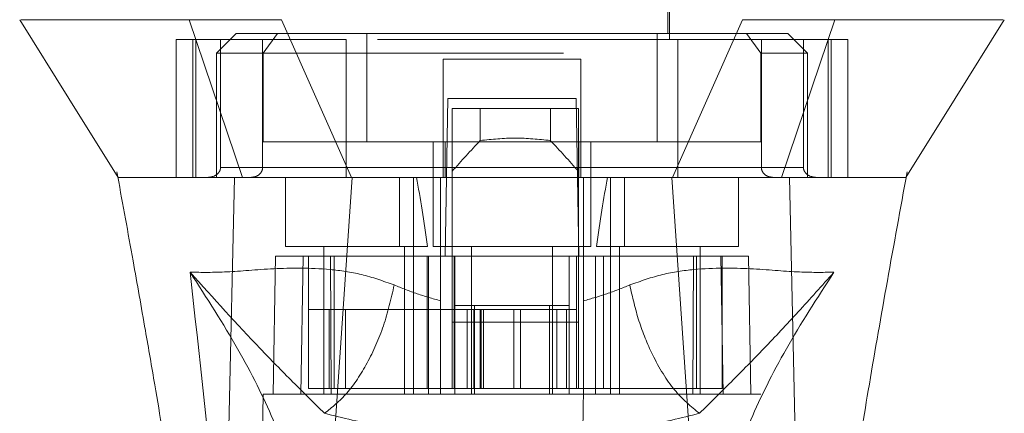
# Model space of a CAD drawing. Units: inches. Extents: x 0 to 23.4, y 0 to 16.5.
# Drawn here: x 7 to 7.3, y 12.3 to 12.4 of the extents above; entities that cross this region are included whole.
import ezdxf

# ---------------------------------------------------------------- set-up
doc = ezdxf.new("R2010")
doc.units = ezdxf.units.IN
doc.header["$MEASUREMENT"] = 0
doc.linetypes.add('HIDDEN', pattern=[0.075, 0.05, -0.025])

msp = doc.modelspace()

# ---------------------------------------------------------------- linework, layer by layer
at = {"color": 7, "linetype": 'HIDDEN', "lineweight": 0}
for p, q in [((7.11037, 12.54562), (7.11037, 12.42095)), ((7.21535, 12.42095), (7.21535, 12.54562)), ((7.11102, 12.53381), (7.11102, 12.42292)), ((7.2147, 12.42292), (7.2147, 12.53381)), ((7.10764, 12.42095), (7.05108, 12.42095)), ((7.05108, 12.42095), (7.05108, 12.37502)), ((7.05656, 12.42095), (7.05656, 12.37502)), ((7.05759, 12.37502), (7.05759, 12.42095)), ((7.071, 12.42292), (7.06444, 12.41636)), ((7.0658, 12.42095), (7.0658, 12.3783)), ((7.08478, 12.42292), (7.071, 12.42292)), ((7.0798, 12.3783), (7.0798, 12.42095)), ((7.08478, 12.42292), (7.08002, 12.41636)), ((7.1145, 12.42292), (7.08478, 12.42292)), ((7.10764, 12.37502), (7.10764, 12.42095)), ((7.21808, 12.42095), (7.10764, 12.42095)), ((7.1145, 12.38683), (7.1145, 12.42292)), ((7.21122, 12.42292), (7.1145, 12.42292)), ((7.21122, 12.38683), (7.21122, 12.42292)), ((7.21122, 12.42292), (7.24095, 12.42292)), ((7.21808, 12.42095), (7.21808, 12.37502)), ((7.27464, 12.42095), (7.21808, 12.42095)), ((7.25472, 12.42292), (7.24095, 12.42292)), ((7.24095, 12.42292), (7.2457, 12.41636)), ((7.24592, 12.3783), (7.24592, 12.42095)), ((7.26129, 12.41636), (7.25472, 12.42292)), ((7.25992, 12.42095), (7.25992, 12.3783)), ((7.26813, 12.42095), (7.26813, 12.37502)), ((7.26916, 12.37502), (7.26916, 12.42095)), ((7.27464, 12.42095), (7.27464, 12.37502)), ((7.08002, 12.41636), (7.06444, 12.41636)), ((7.06444, 12.41636), (7.06444, 12.37502)), ((7.08002, 12.41636), (7.2457, 12.41636)), ((7.08002, 12.38683), (7.08002, 12.41636)), ((7.18583, 12.41439), (7.13989, 12.41439)), ((7.13989, 12.41439), (7.13989, 12.3783)), ((7.18583, 12.41439), (7.18583, 12.3783)), ((7.2457, 12.41636), (7.2457, 12.38683)), ((7.26129, 12.41636), (7.2457, 12.41636)), ((7.26129, 12.37502), (7.26129, 12.41636)), ((7.14062, 12.34877), (7.14154, 12.40127)), ((7.14154, 12.40127), (7.18419, 12.40127)), ((7.18419, 12.40127), (7.1851, 12.34877)), ((7.14297, 12.39799), (7.14297, 12.34877)), ((7.18496, 12.39799), (7.14297, 12.39799)), ((7.1523, 12.3873), (7.1523, 12.39799)), ((7.17563, 12.39799), (7.17563, 12.3873)), ((7.18496, 12.39799), (7.18496, 12.34877)), ((7.14056, 12.38683), (7.08002, 12.38683)), ((7.13661, 12.38683), (7.13661, 12.35205)), ((7.14056, 12.37502), (7.14056, 12.38683)), ((7.14056, 12.38683), (7.18516, 12.38683)), ((7.18516, 12.38683), (7.18516, 12.37502)), ((7.2457, 12.38683), (7.18516, 12.38683)), ((7.18911, 12.35205), (7.18911, 12.38683)), ((7.0658, 12.3783), (7.0798, 12.3783)), ((7.13989, 12.3783), (7.0658, 12.3783)), ((7.10764, 12.3783), (7.21808, 12.3783)), ((7.25992, 12.3783), (7.18583, 12.3783)), ((7.24592, 12.3783), (7.25992, 12.3783)), ((7.03128, 12.37688), (7.03158, 12.37525)), ((7.06711, 12.37502), (7.06444, 12.37502)), ((7.0874, 12.37502), (7.0874, 12.35205)), ((7.12536, 12.37502), (7.12536, 12.35205)), ((7.13005, 12.35205), (7.13005, 12.37502)), ((7.13905, 12.34881), (7.13905, 12.37502)), ((7.18667, 12.37502), (7.18667, 12.34881)), ((7.19567, 12.37502), (7.19567, 12.35205)), ((7.20036, 12.35205), (7.20036, 12.37502)), ((7.23832, 12.35205), (7.23832, 12.37502)), ((7.26129, 12.37502), (7.25829, 12.37502)), ((7.29398, 12.37435), (7.29444, 12.37688)), ((7.29401, 12.37502), (7.29401, 12.37503)), ((7.0874, 12.35205), (7.13473, 12.35205)), ((7.1002, 12.35205), (7.1002, 12.30284)), ((7.1271, 12.30284), (7.1271, 12.35205)), ((7.13005, 12.30284), (7.13005, 12.35205)), ((7.13661, 12.35205), (7.16286, 12.35205)), ((7.14941, 12.35205), (7.14941, 12.30284)), ((7.16286, 12.35205), (7.18911, 12.35205)), ((7.17631, 12.30284), (7.17631, 12.35205)), ((7.19099, 12.35205), (7.23832, 12.35205)), ((7.19567, 12.35205), (7.19567, 12.30284)), ((7.19862, 12.35205), (7.19862, 12.30284)), ((7.22552, 12.30284), (7.22552, 12.35205)), ((7.08412, 12.34877), (7.08332, 12.30284)), ((7.08412, 12.34877), (7.09331, 12.34877)), ((7.09331, 12.34877), (7.09251, 12.30284)), ((7.09331, 12.34877), (7.13507, 12.34877)), ((7.09507, 12.30481), (7.09507, 12.34877)), ((7.10237, 12.34877), (7.10268, 12.30284)), ((7.10367, 12.34877), (7.10367, 12.30481)), ((7.1346, 12.34877), (7.1346, 12.30481)), ((7.13507, 12.34877), (7.14383, 12.34877)), ((7.13507, 12.34877), (7.13507, 12.30284)), ((7.13905, 12.30284), (7.13905, 12.34877)), ((7.14297, 12.32679), (7.14297, 12.34877)), ((7.14362, 12.34877), (7.14362, 12.30481)), ((7.14383, 12.30284), (7.14383, 12.34877)), ((7.18189, 12.34877), (7.14383, 12.34877)), ((7.18189, 12.34877), (7.19065, 12.34877)), ((7.18189, 12.34877), (7.18189, 12.30284)), ((7.1843, 12.34877), (7.1843, 12.30481)), ((7.18496, 12.34877), (7.18496, 12.32679)), ((7.18667, 12.34877), (7.18667, 12.30284)), ((7.19065, 12.34877), (7.19065, 12.30284)), ((7.19065, 12.34877), (7.23241, 12.34877)), ((7.19333, 12.30481), (7.19333, 12.34877)), ((7.22304, 12.30284), (7.22335, 12.34877)), ((7.22426, 12.30481), (7.22426, 12.34877)), ((7.23322, 12.30284), (7.23241, 12.34877)), ((7.23241, 12.34877), (7.2416, 12.34877)), ((7.23286, 12.30481), (7.23286, 12.34877)), ((7.2424, 12.30284), (7.2416, 12.34877)), ((7.14383, 12.33237), (7.15039, 12.33237)), ((7.15039, 12.33237), (7.15039, 12.30284)), ((7.15039, 12.33237), (7.17533, 12.33237)), ((7.17533, 12.30284), (7.17533, 12.33237)), ((7.17533, 12.33237), (7.18189, 12.33237)), ((7.10203, 12.33106), (7.09507, 12.33106)), ((7.10203, 12.33106), (7.14362, 12.33106)), ((7.10203, 12.30481), (7.10203, 12.33106)), ((7.10739, 12.30481), (7.10739, 12.33106)), ((7.15018, 12.33106), (7.14362, 12.33106)), ((7.14362, 12.30481), (7.14362, 12.33106)), ((7.14796, 12.33106), (7.14796, 12.30481)), ((7.15018, 12.33106), (7.15018, 12.30481)), ((7.17774, 12.33106), (7.15018, 12.33106)), ((7.15226, 12.33106), (7.15226, 12.30481)), ((7.15254, 12.30481), (7.15254, 12.33106)), ((7.15339, 12.30481), (7.15339, 12.33106)), ((7.16351, 12.30481), (7.16351, 12.33106)), ((7.16566, 12.33106), (7.16566, 12.30481)), ((7.17774, 12.30481), (7.17774, 12.33106)), ((7.1843, 12.33106), (7.17774, 12.33106)), ((7.18102, 12.30481), (7.18102, 12.33106)), ((7.18496, 12.32679), (7.14297, 12.32679)), ((7.14297, 12.30481), (7.14297, 12.32679)), ((7.18496, 12.30481), (7.18496, 12.32679)), ((7.08004, 12.30284), (7.07803, 12.18801)), ((7.09251, 12.30284), (7.08004, 12.30284)), ((7.09251, 12.30284), (7.13507, 12.30284)), ((7.10268, 12.30284), (7.09251, 12.30284)), ((7.13507, 12.30284), (7.10268, 12.30284)), ((7.1346, 12.30481), (7.14362, 12.30481)), ((7.19065, 12.30284), (7.13507, 12.30284)), ((7.15018, 12.30481), (7.14362, 12.30481)), ((7.15018, 12.30481), (7.17774, 12.30481)), ((7.1843, 12.30481), (7.17774, 12.30481)), ((7.1843, 12.30481), (7.19333, 12.30481)), ((7.19065, 12.30284), (7.23322, 12.30284)), ((7.22304, 12.30284), (7.19065, 12.30284)), ((7.23322, 12.30284), (7.22304, 12.30284)), ((7.24568, 12.30284), (7.23322, 12.30284)), ((7.24769, 12.18801), (7.24568, 12.30284))]:
    msp.add_line(p, q, dxfattribs=at)
at = {"color": 7, "linetype": 'Continuous', "lineweight": 15}
for p, q in [((7.0554, 12.42751), (7.07315, 12.37502)), ((7.1094, 12.37502), (7.08607, 12.42751)), ((7.23966, 12.42751), (7.21632, 12.37502)), ((7.25257, 12.37502), (7.27032, 12.42751)), ((7.09909, 12.2216), (7.10962, 12.37502)), ((7.21632, 12.37502), (7.1094, 12.37502)), ((7.22663, 12.2216), (7.2161, 12.37502)), ((7.25891, 12.20849), (7.25529, 12.37502))]:
    msp.add_line(p, q, dxfattribs=at)
at = {"color": 7, "linetype": 'Continuous', "lineweight": 15, "flags": 128}
for points in [[(6.99892, 12.42751), (7.01532, 12.40127), (7.03172, 12.37502)], [(7.29401, 12.37503), (7.3104, 12.40127), (7.3268, 12.42751)], [(7.06681, 12.20849), (7.06862, 12.29176), (7.07043, 12.37502)]]:
    msp.add_lwpolyline(points, dxfattribs=at)
at = {"color": 7, "linetype": 'HIDDEN', "lineweight": 0}
for centre, major_axis, ratio, start_param, end_param in [((7.38888, 12.19387), (0.31581, 0), 0.924555, 2.417532, 2.463349), ((6.93904, 12.19387), (0.31581, 0), 0.924555, 0.678244, 0.724061), ((7.11365, 12.2634), (0, 0.14885), 0.176327, 5.350408, 5.560287), ((7.21207, 12.2634), (0, 0.14885), 0.176327, 0.722899, 0.932777)]:
    msp.add_ellipse(centre, major_axis=major_axis, ratio=ratio, start_param=start_param, end_param=end_param, dxfattribs=at)
at = {"color": 7, "linetype": 'Continuous', "lineweight": 15}
for points, knots in [([(7.0554, 12.42751), (7.04855, 12.42751), (7.03438, 12.42751), (7.01901, 12.42751), (7.00751, 12.42751), (7.00068, 12.42751), (6.9998, 12.42751), (6.99941, 12.42751)], [0, 0, 0, 0, 0.190124, 0.393532, 0.607855, 0.829919, 1, 1, 1, 1]), ([(7.08607, 12.42751), (7.08015, 12.42751), (7.07127, 12.42751), (7.06142, 12.42753), (7.05742, 12.42752), (7.0554, 12.42751)], [0, 0, 0, 0, 0.49521, 0.743791, 1, 1, 1, 1]), ([(7.27032, 12.42751), (7.26616, 12.42751), (7.25992, 12.42751), (7.24881, 12.42753), (7.24274, 12.42752), (7.23966, 12.42751)], [0, 0, 0, 0, 0.495208, 0.74379, 1, 1, 1, 1]), ([(7.32631, 12.42751), (7.32593, 12.42751), (7.32505, 12.42751), (7.31822, 12.42751), (7.30671, 12.42751), (7.29134, 12.42751), (7.27717, 12.42751), (7.27032, 12.42751)], [0, 0, 0, 0, 0.1700808, 0.3921454, 0.6064675, 0.8098759, 1, 1, 1, 1]), ([(7.03158, 12.37525), (7.03328, 12.36593), (7.03639, 12.34894), (7.04049, 12.32583), (7.04375, 12.30696), (7.0468, 12.28884), (7.05021, 12.26792), (7.05417, 12.24194), (7.05811, 12.2137), (7.06005, 12.19422), (7.06097, 12.18499)], [0, 0, 0, 0, 0.14994, 0.2735158, 0.3696739, 0.4500629, 0.5593087, 0.697134, 0.8565516, 1, 1, 1, 1]), ([(7.07043, 12.37502), (7.06846, 12.37502), (7.06254, 12.37502), (7.05258, 12.37502), (7.04372, 12.37502), (7.03811, 12.37502), (7.03428, 12.37502), (7.03187, 12.37502), (7.03192, 12.37502), (7.03194, 12.37502)], [0, 0, 0, 0, 0.0720476, 0.2169892, 0.4388228, 0.5887436, 0.6847884, 0.877707, 1, 1, 1, 1]), ([(7.10962, 12.37502), (7.10735, 12.37502), (7.10278, 12.37502), (7.09538, 12.37502), (7.08756, 12.37502), (7.08044, 12.37502), (7.07466, 12.37502), (7.07185, 12.37502), (7.07043, 12.37502)], [0, 0, 0, 0, 0.140567, 0.283158, 0.480114, 0.682781, 0.839966, 1, 1, 1, 1]), ([(7.1094, 12.37502), (7.10567, 12.37502), (7.099, 12.37502), (7.09017, 12.37502), (7.08327, 12.37502), (7.0775, 12.37502), (7.07461, 12.37502), (7.07315, 12.37502)], [0, 0, 0, 0, 0.253377, 0.451931, 0.656272, 0.826446, 1, 1, 1, 1]), ([(7.2161, 12.37502), (7.21124, 12.37502), (7.20152, 12.37502), (7.18677, 12.37502), (7.17195, 12.37502), (7.15411, 12.37502), (7.13321, 12.37502), (7.11751, 12.37502), (7.10962, 12.37502)], [0, 0, 0, 0, 0.138245, 0.276934, 0.415179, 0.553867, 0.776006, 1, 1, 1, 1]), ([(7.25529, 12.37502), (7.25409, 12.37502), (7.25166, 12.37502), (7.24655, 12.37502), (7.23988, 12.37502), (7.23197, 12.37502), (7.22395, 12.37502), (7.21873, 12.37502), (7.2161, 12.37502)], [0, 0, 0, 0, 0.137442, 0.276775, 0.473732, 0.6764, 0.836687, 1, 1, 1, 1]), ([(7.25257, 12.37502), (7.25038, 12.37502), (7.24648, 12.37502), (7.23899, 12.37502), (7.23162, 12.37502), (7.22396, 12.37502), (7.21888, 12.37502), (7.21632, 12.37502)], [0, 0, 0, 0, 0.253377, 0.451954, 0.65632, 0.82647, 1, 1, 1, 1]), ([(7.2938, 12.37502), (7.29383, 12.37502), (7.29392, 12.37502), (7.29133, 12.37502), (7.28619, 12.37502), (7.27797, 12.37502), (7.26778, 12.37502), (7.25898, 12.37502), (7.25529, 12.37502)], [0, 0, 0, 0, 0.107518, 0.292199, 0.478105, 0.668571, 0.861063, 1, 1, 1, 1]), ([(7.26479, 12.18487), (7.26629, 12.19906), (7.26941, 12.22866), (7.27559, 12.26849), (7.28166, 12.30539), (7.28754, 12.3391), (7.29179, 12.36236), (7.29398, 12.37435)], [0, 0, 0, 0, 0.221476, 0.462183, 0.624133, 0.806242, 1, 1, 1, 1])]:
    msp.add_open_spline(points, degree=3, knots=knots, dxfattribs=at)
at = {"color": 7, "linetype": 'HIDDEN', "lineweight": 0}
for points, knots in [([(7.17563, 12.3873), (7.17174, 12.3877), (7.16396, 12.38851), (7.15619, 12.3877), (7.1523, 12.3873)], [0, 0, 0, 0, 0.5, 1, 1, 1, 1]), ([(7.0658, 12.3783), (7.06579, 12.37809), (7.06575, 12.37763), (7.06543, 12.37689), (7.0647, 12.37603), (7.06337, 12.37521), (7.06222, 12.37509), (7.06156, 12.37502)], [0, 0, 0, 0, 0.0834342, 0.1859138, 0.3430482, 0.6206146, 1, 1, 1, 1]), ([(7.07589, 12.37502), (7.07645, 12.37508), (7.07752, 12.37519), (7.07877, 12.37598), (7.07953, 12.37696), (7.07979, 12.37776), (7.0798, 12.37821), (7.0798, 12.3783)], [0, 0, 0, 0, 0.296532, 0.567107, 0.759245, 0.952306, 1, 1, 1, 1]), ([(7.13989, 12.37502), (7.13989, 12.37506), (7.13989, 12.37513), (7.13989, 12.37572), (7.13989, 12.37659), (7.13989, 12.3775), (7.13989, 12.37809), (7.13989, 12.3783)], [0, 0, 0, 0, 0.221869, 0.443821, 0.663185, 0.877012, 1, 1, 1, 1]), ([(7.18583, 12.3783), (7.18583, 12.37794), (7.18583, 12.37722), (7.18583, 12.37625), (7.18583, 12.37551), (7.18583, 12.37509), (7.18583, 12.37504), (7.18583, 12.37502)], [0, 0, 0, 0, 0.207666, 0.415244, 0.625328, 0.840753, 1, 1, 1, 1]), ([(7.24983, 12.37502), (7.24927, 12.37508), (7.2482, 12.37519), (7.24695, 12.37598), (7.24619, 12.37696), (7.24593, 12.37776), (7.24592, 12.37821), (7.24592, 12.3783)], [0, 0, 0, 0, 0.296532, 0.567107, 0.759245, 0.952306, 1, 1, 1, 1]), ([(7.25992, 12.3783), (7.25993, 12.37809), (7.25997, 12.37763), (7.2603, 12.37689), (7.26102, 12.37603), (7.26235, 12.37521), (7.2635, 12.37509), (7.26416, 12.37502)], [0, 0, 0, 0, 0.083434, 0.185914, 0.343048, 0.620615, 1, 1, 1, 1]), ([(7.07315, 12.37502), (7.0697, 12.37502), (7.06345, 12.37502), (7.0535, 12.37502), (7.04623, 12.37502), (7.04088, 12.37502), (7.037, 12.37502), (7.03319, 12.37502), (7.03226, 12.37502), (7.03175, 12.37502)], [0, 0, 0, 0, 0.127359, 0.230438, 0.448902, 0.53882, 0.626642, 0.797042, 1, 1, 1, 1]), ([(7.2939, 12.37502), (7.29367, 12.37502), (7.29318, 12.37502), (7.29054, 12.37502), (7.28709, 12.37502), (7.2835, 12.37502), (7.27898, 12.37502), (7.27215, 12.37502), (7.26289, 12.37502), (7.25569, 12.37502), (7.25257, 12.37502)], [0, 0, 0, 0, 0.129163, 0.280668, 0.418044, 0.495914, 0.574509, 0.734927, 0.885411, 1, 1, 1, 1]), ([(7.12364, 12.33922), (7.11998, 12.34052), (7.11257, 12.34315), (7.09835, 12.34501), (7.08253, 12.34479), (7.06704, 12.3433), (7.05951, 12.34341), (7.05566, 12.34347)], [0, 0, 0, 0, 0.112427, 0.227999, 0.470967, 0.729596, 1, 1, 1, 1]), ([(7.27007, 12.34347), (7.26622, 12.34341), (7.25868, 12.3433), (7.24319, 12.34479), (7.22737, 12.34501), (7.21316, 12.34315), (7.20574, 12.34052), (7.20208, 12.33922)], [0, 0, 0, 0, 0.270404, 0.529033, 0.772001, 0.887573, 1, 1, 1, 1]), ([(7.05566, 12.34347), (7.05875, 12.31573), (7.06548, 12.2553), (7.07064, 12.19489), (7.07343, 12.1622)], [0, 0, 0, 0, 0.458968, 1, 1, 1, 1]), ([(7.09445, 12.25367), (7.09361, 12.2599), (7.09192, 12.27234), (7.0839, 12.29409), (7.07233, 12.31764), (7.06122, 12.33485), (7.05566, 12.34347)], [0, 0, 0, 0, 0.250336, 0.499328, 0.749214, 1, 1, 1, 1]), ([(7.05566, 12.34347), (7.06347, 12.33479), (7.07495, 12.32205), (7.08931, 12.30748), (7.09687, 12.30003), (7.10043, 12.29651)], [0, 0, 0, 0, 0.530699, 0.778686, 1, 1, 1, 1]), ([(7.22529, 12.29651), (7.22885, 12.30002), (7.2364, 12.30747), (7.24695, 12.3182), (7.25818, 12.33017), (7.26608, 12.339), (7.27007, 12.34347)], [0, 0, 0, 0, 0.221305, 0.46928, 0.73164, 1, 1, 1, 1]), ([(7.27007, 12.34347), (7.26451, 12.33486), (7.2534, 12.31765), (7.24182, 12.29409), (7.23381, 12.27234), (7.23212, 12.2599), (7.23127, 12.25367)], [0, 0, 0, 0, 0.250615, 0.500592, 0.74964, 1, 1, 1, 1]), ([(7.2523, 12.1622), (7.25508, 12.19489), (7.26024, 12.2553), (7.26697, 12.31573), (7.27007, 12.34347)], [0, 0, 0, 0, 0.541032, 1, 1, 1, 1]), ([(7.13905, 12.33394), (7.13643, 12.33469), (7.13106, 12.33622), (7.12615, 12.33821), (7.12364, 12.33922)], [0, 0, 0, 0, 0.4885313, 1, 1, 1, 1]), ([(7.20208, 12.33922), (7.19957, 12.33821), (7.19466, 12.33622), (7.18929, 12.33468), (7.18667, 12.33394)], [0, 0, 0, 0, 0.512159, 1, 1, 1, 1]), ([(7.22529, 12.29651), (7.22246, 12.29881), (7.21681, 12.3034), (7.2099, 12.31484), (7.20482, 12.3271), (7.20299, 12.33518), (7.20208, 12.33922)], [0, 0, 0, 0, 0.279768, 0.559535, 0.779767, 1, 1, 1, 1]), ([(7.09507, 12.30481), (7.09914, 12.30481), (7.10804, 12.30481), (7.12326, 12.30481), (7.13295, 12.30481), (7.1346, 12.30481)], [0, 0, 0, 0, 0.412011, 0.899912, 1, 1, 1, 1]), ([(7.14154, 12.16045), (7.14126, 12.17608), (7.14071, 12.20762), (7.13988, 12.25508), (7.13933, 12.28692), (7.13905, 12.30284)], [0, 0, 0, 0, 0.329115, 0.664557, 1, 1, 1, 1]), ([(7.18667, 12.30284), (7.18635, 12.28432), (7.18577, 12.25132), (7.18494, 12.20386), (7.18444, 12.17492), (7.18419, 12.16045)], [0, 0, 0, 0, 0.39035, 0.695175, 1, 1, 1, 1]), ([(7.19333, 12.30481), (7.19997, 12.30481), (7.21449, 12.30481), (7.22674, 12.30481), (7.23197, 12.30481), (7.23286, 12.30481)], [0, 0, 0, 0, 0.411993, 0.900488, 1, 1, 1, 1]), ([(7.10043, 12.29651), (7.10657, 12.29498), (7.11875, 12.29195), (7.13247, 12.29037), (7.13928, 12.28959)], [0, 0, 0, 0, 0.503629, 1, 1, 1, 1]), ([(7.18644, 12.28959), (7.19329, 12.29038), (7.20701, 12.29195), (7.21919, 12.29499), (7.22529, 12.29651)], [0, 0, 0, 0, 0.498927, 1, 1, 1, 1])]:
    msp.add_open_spline(points, degree=3, knots=knots, dxfattribs=at)
msp.add_open_spline([(7.12364, 12.33922), (7.12258, 12.33463), (7.12046, 12.32545), (7.11482, 12.31294), (7.108, 12.30253), (7.10296, 12.29852), (7.10043, 12.29651)], degree=3, dxfattribs=at)

doc.saveas('drawing.dxf')
